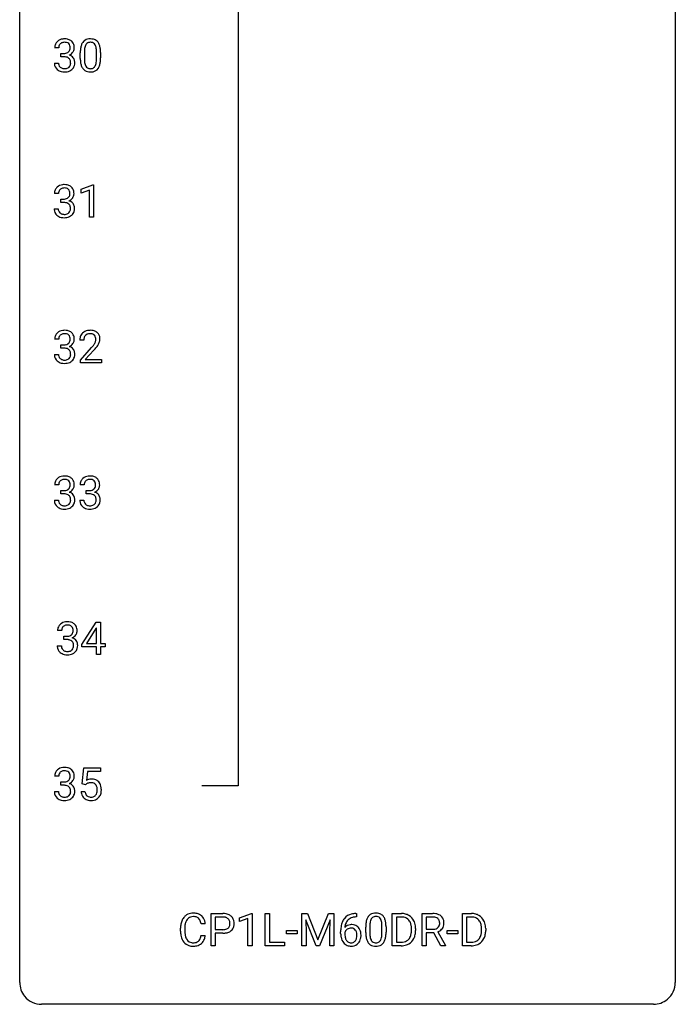
# Model space of a CAD drawing. Extents: x 3 to 27, y -3 to 204.
# Drawn here: x 3 to 27, y -3 to 33 of the extents above; entities that cross this region are included whole.
import ezdxf

# ---------------------------------------------------------------- set-up
doc = ezdxf.new("R2010")
doc.units = 0
doc.layers.add('DEFAULT_255_1_234', color=255, linetype='CONTINUOUS')
doc.layers.add('DEFAULT_255_2_778', color=255, linetype='CONTINUOUS')

msp = doc.modelspace()

# ---------------------------------------------------------------- linework, layer by layer
at = {"layer": 'DEFAULT_255_1_234'}
for p, q in [((4.197, 31.961), (4.048, 31.961)), ((4.276, 31.634), (4.276, 31.756)), ((4.276, 31.756), (4.387, 31.756)), ((4.387, 31.634), (4.276, 31.634)), ((4.978, 31.577), (4.978, 31.776)), ((5.127, 31.812), (5.127, 31.574)), ((5.568, 31.557), (5.568, 31.801)), ((5.716, 31.79), (5.716, 31.597)), ((4.038, 31.407), (4.187, 31.407)), ((5.014, 26.822), (5.439, 26.982)), ((5.014, 26.687), (5.014, 26.822)), ((5.439, 26.982), (5.463, 26.982)), ((5.463, 26.982), (5.463, 25.807)), ((4.188, 26.67), (4.039, 26.67)), ((4.267, 26.343), (4.267, 26.464)), ((4.267, 26.464), (4.378, 26.464)), ((5.313, 26.797), (5.014, 26.687)), ((5.313, 25.807), (5.313, 26.797)), ((4.029, 26.115), (4.178, 26.115)), ((4.378, 26.343), (4.267, 26.343)), ((5.463, 25.807), (5.313, 25.807)), ((4.197, 21.378), (4.048, 21.378)), ((4.276, 21.051), (4.276, 21.172)), ((4.276, 21.172), (4.387, 21.172)), ((5.109, 21.34), (4.961, 21.34)), ((4.038, 20.824), (4.187, 20.824)), ((4.387, 21.051), (4.276, 21.051)), ((4.983, 20.622), (5.388, 21.072)), ((5.475, 20.976), (5.162, 20.637)), ((4.983, 20.515), (4.983, 20.622)), ((5.749, 20.515), (4.983, 20.515)), ((5.162, 20.637), (5.749, 20.637)), ((5.749, 20.637), (5.749, 20.515)), ((4.197, 16.086), (4.048, 16.086)), ((4.276, 15.759), (4.276, 15.881)), ((4.276, 15.881), (4.387, 15.881)), ((4.387, 15.759), (4.276, 15.759)), ((5.12, 16.086), (4.972, 16.086)), ((5.199, 15.759), (5.199, 15.881)), ((5.199, 15.881), (5.311, 15.881)), ((5.311, 15.759), (5.199, 15.759)), ((4.038, 15.532), (4.187, 15.532)), ((4.961, 15.532), (5.111, 15.532)), ((5.034, 10.291), (5.558, 11.101)), ((5.558, 11.101), (5.716, 11.101)), ((5.716, 11.101), (5.716, 10.325)), ((4.303, 10.795), (4.154, 10.795)), ((5.549, 10.866), (5.203, 10.325)), ((5.567, 10.898), (5.549, 10.866)), ((5.567, 10.325), (5.567, 10.898)), ((4.381, 10.468), (4.381, 10.589)), ((4.381, 10.589), (4.493, 10.589)), ((4.493, 10.468), (4.381, 10.468)), ((4.144, 10.24), (4.293, 10.24)), ((5.034, 10.203), (5.034, 10.291)), ((5.567, 10.203), (5.034, 10.203)), ((5.203, 10.325), (5.567, 10.325)), ((5.567, 9.932), (5.567, 10.203)), ((5.716, 10.325), (5.879, 10.325)), ((5.879, 10.203), (5.716, 10.203)), ((5.716, 10.203), (5.716, 9.932)), ((5.879, 10.325), (5.879, 10.203)), ((5.716, 9.932), (5.567, 9.932)), ((5.051, 5.227), (5.111, 5.81)), ((5.111, 5.81), (5.71, 5.81)), ((5.71, 5.81), (5.71, 5.672)), ((4.197, 5.503), (4.048, 5.503)), ((5.237, 5.672), (5.202, 5.354)), ((5.71, 5.672), (5.237, 5.672)), ((4.276, 5.176), (4.276, 5.297)), ((4.276, 5.297), (4.387, 5.297)), ((4.387, 5.176), (4.276, 5.176)), ((5.17, 5.196), (5.051, 5.227)), ((5.21, 5.228), (5.17, 5.196)), ((4.038, 4.949), (4.187, 4.949)), ((5.01, 4.948), (5.15, 4.948)), ((9.73, -0.651), (9.73, 0.518)), ((9.73, 0.518), (10.161, 0.518)), ((9.884, 0.391), (9.884, -0.067)), ((10.17, 0.391), (9.884, 0.391)), ((10.768, 0.364), (11.194, 0.524)), ((10.768, 0.229), (10.768, 0.364)), ((11.194, 0.524), (11.217, 0.524)), ((11.217, 0.524), (11.217, -0.651)), ((11.691, -0.651), (11.691, 0.518)), ((11.691, 0.518), (11.846, 0.518)), ((11.846, 0.518), (11.846, -0.525)), ((13.03, 0.518), (13.229, 0.518)), ((13.03, -0.651), (13.03, 0.518)), ((13.229, 0.518), (13.612, -0.436)), ((13.612, -0.436), (13.994, 0.518)), ((13.994, 0.518), (14.194, 0.518)), ((14.194, 0.518), (14.194, -0.651)), ((15.011, 0.393), (14.983, 0.393)), ((14.984, 0.519), (15.011, 0.519)), ((15.011, 0.519), (15.011, 0.393)), ((16.313, -0.651), (16.313, 0.518)), ((16.313, 0.518), (16.643, 0.518)), ((16.648, 0.391), (16.468, 0.391)), ((16.468, 0.391), (16.468, -0.525)), ((17.391, -0.651), (17.391, 0.518)), ((17.391, 0.518), (17.778, 0.518)), ((17.546, 0.391), (17.546, -0.052)), ((17.782, 0.391), (17.546, 0.391)), ((18.859, -0.651), (18.859, 0.518)), ((18.859, 0.518), (19.189, 0.518)), ((19.193, 0.391), (19.013, 0.391)), ((19.013, 0.391), (19.013, -0.525)), ((9.519, 0.142), (9.364, 0.142)), ((11.068, 0.339), (10.768, 0.229)), ((11.068, -0.651), (11.068, 0.339)), ((13.552, -0.651), (13.169, 0.293)), ((13.169, 0.293), (13.184, -0.196)), ((14.054, 0.296), (13.67, -0.651)), ((14.04, -0.196), (14.054, 0.296)), ((15.346, -0.173), (15.346, 0.026)), ((15.495, 0.062), (15.495, -0.176)), ((15.936, -0.193), (15.936, 0.051)), ((16.084, 0.04), (16.084, -0.153)), ((8.619, -0.121), (8.619, -0.009)), ((8.774, -0.013), (8.774, -0.126)), ((9.364, -0.28), (9.519, -0.28)), ((9.884, -0.067), (10.161, -0.067)), ((10.159, -0.193), (9.884, -0.193)), ((9.884, -0.193), (9.884, -0.651)), ((12.47, -0.215), (12.47, -0.094)), ((12.47, -0.094), (12.862, -0.094)), ((12.862, -0.215), (12.47, -0.215)), ((12.862, -0.094), (12.862, -0.215)), ((13.184, -0.196), (13.184, -0.651)), ((14.04, -0.651), (14.04, -0.196)), ((14.436, -0.206), (14.436, -0.149)), ((14.586, -0.169), (14.586, -0.223)), ((17.007, -0.099), (17.007, -0.03)), ((17.159, -0.027), (17.159, -0.102)), ((17.546, -0.052), (17.783, -0.052)), ((17.821, -0.178), (17.546, -0.178)), ((17.546, -0.178), (17.546, -0.651)), ((18.075, -0.651), (17.821, -0.178)), ((17.966, -0.145), (18.24, -0.642)), ((18.299, -0.215), (18.299, -0.094)), ((18.299, -0.094), (18.691, -0.094)), ((18.691, -0.215), (18.299, -0.215)), ((18.691, -0.094), (18.691, -0.215)), ((19.552, -0.099), (19.552, -0.03)), ((19.704, -0.027), (19.704, -0.102)), ((9.884, -0.651), (9.73, -0.651)), ((11.217, -0.651), (11.068, -0.651)), ((12.4, -0.651), (11.691, -0.651)), ((11.846, -0.525), (12.4, -0.525)), ((12.4, -0.525), (12.4, -0.651)), ((13.184, -0.651), (13.03, -0.651)), ((13.67, -0.651), (13.552, -0.651)), ((14.194, -0.651), (14.04, -0.651)), ((16.637, -0.651), (16.313, -0.651)), ((16.468, -0.525), (16.63, -0.525)), ((17.546, -0.651), (17.391, -0.651)), ((18.24, -0.651), (18.075, -0.651)), ((18.24, -0.642), (18.24, -0.651)), ((19.182, -0.651), (18.859, -0.651)), ((19.013, -0.525), (19.175, -0.525))]:
    msp.add_line(p, q, dxfattribs=at)
for centre, radius, start, end in [((4.354, 31.962), 0.307, 131.5745, 154.4798), ((4.385, 31.931), 0.352, 96.9875, 131.9691), ((4.407, 31.806), 0.478, 89.8596, 97.7825), ((4.412, 31.78), 0.504, 78.3655, 90.4132), ((4.447, 31.946), 0.334, 56.6229, 78.6387), ((4.469, 31.984), 0.291, 47.0254, 56.0854), ((4.471, 31.988), 0.287, 10.9208, 46.7778), ((5.301, 31.993), 0.286, 101.6441, 144.5142), ((5.343, 31.824), 0.46, 89.5284, 102.582), ((5.351, 31.82), 0.464, 77.0438, 90.5081), ((5.391, 31.984), 0.295, 48.2779, 77.4995), ((5.399, 31.997), 0.281, 36.3142, 47.6306), ((4.359, 31.965), 0.31, 155.3484, 180.7485), ((4.454, 31.962), 0.257, 172.5097, 180.1367), ((4.381, 31.975), 0.183, 133.8349, 173.5344), ((4.386, 31.969), 0.191, 103.2932, 133.5619), ((4.406, 31.889), 0.273, 89.5325, 103.5319), ((4.412, 31.861), 0.301, 76.1117, 90.7026), ((4.45, 32), 0.157, 13.9577, 77.6713), ((4.435, 31.943), 0.177, 311.7324, 354.2802), ((4.316, 31.961), 0.297, 359.1805, 15.0453), ((4.362, 31.956), 0.251, 353.0938, 0.1181), ((4.453, 31.985), 0.315, 325.2334, 332.8746), ((4.518, 31.954), 0.243, 332.355, 359.7179), ((4.335, 31.956), 0.427, 359.6364, 11.6087), ((6.173, 31.781), 1.195, 173.7676, 180.2316), ((5.721, 31.832), 0.74, 164.3059, 173.9002), ((5.43, 31.916), 0.437, 148.7922, 164.5684), ((5.335, 31.969), 0.328, 144.5884, 148.1176), ((6.275, 31.802), 1.148, 177.8632, 179.5044), ((5.972, 31.816), 0.844, 172.0259, 178.0703), ((5.642, 31.864), 0.511, 163.3763, 172.1411), ((5.432, 31.927), 0.292, 149.4209, 163.6286), ((5.326, 31.991), 0.168, 105.7981, 149.7388), ((5.344, 31.925), 0.237, 89.3807, 105.6763), ((5.348, 31.899), 0.263, 81.106, 90.2185), ((5.366, 31.987), 0.173, 30.7408, 82.4657), ((5.313, 31.953), 0.236, 24.2871, 31.3936), ((5.196, 31.903), 0.363, 12.0806, 23.8174), ((4.921, 31.842), 0.646, 4.8362, 12.2905), ((4.5, 31.804), 1.068, 359.809, 4.9408), ((5.312, 31.938), 0.386, 18.2932, 35.6769), ((5.057, 31.851), 0.654, 8.0247, 18.5605), ((4.641, 31.79), 1.075, 1.1274, 8.1718), ((4.384, 32.095), 0.339, 270.492, 281.8952), ((4.382, 31.179), 0.456, 84.0193, 89.3331), ((4.398, 31.315), 0.319, 71.901, 84.3554), ((4.408, 31.985), 0.226, 281.6692, 301.2943), ((4.434, 31.421), 0.207, 49.5089, 72.1836), ((4.425, 31.954), 0.191, 301.7833, 311.7545), ((4.452, 31.446), 0.176, 12.9498, 48.7551), ((4.441, 32.028), 0.357, 292.5402, 293.6925), ((4.48, 31.383), 0.331, 57.6435, 72.8625), ((4.468, 31.975), 0.297, 292.9802, 325.2392), ((4.365, 31.424), 0.265, 359.5048, 13.424), ((4.516, 31.44), 0.263, 36.7249, 57.4698), ((4.514, 31.441), 0.263, 8.0545, 36.3561), ((4.428, 31.426), 0.351, 359.8321, 8.587), ((6.331, 31.595), 1.353, 180.7449, 181.151), ((6.051, 31.585), 1.072, 180.8976, 188.0056), ((6.167, 31.571), 1.04, 179.7996, 185.246), ((5.763, 31.532), 0.634, 185.1412, 193.008), ((4.705, 31.556), 0.862, 351.8069, 357.7959), ((4.382, 31.572), 1.186, 357.5872, 359.2678), ((4.492, 31.593), 1.225, 353.8442, 0.2288), ((4.317, 31.777), 1.399, 0.5424, 1.3863), ((4.434, 31.407), 0.396, 179.9755, 183.2323), ((4.33, 31.394), 0.291, 181.8183, 229.6455), ((4.371, 31.441), 0.354, 229.4223, 256.8556), ((4.416, 31.405), 0.229, 179.4465, 196.2869), ((4.368, 31.392), 0.179, 196.5661, 227.7059), ((4.384, 31.41), 0.203, 227.7652, 257.8763), ((4.407, 31.504), 0.3, 257.4584, 270.4266), ((4.411, 31.533), 0.329, 269.5962, 280.8789), ((4.434, 31.419), 0.212, 280.6346, 299.8596), ((4.441, 31.439), 0.354, 279.783, 311.6256), ((4.453, 31.382), 0.171, 300.3576, 314.5518), ((4.445, 31.388), 0.182, 315.0728, 345.0431), ((4.353, 31.415), 0.278, 344.5987, 357.927), ((4.263, 31.421), 0.367, 357.4749, 0.0231), ((4.479, 31.397), 0.297, 311.636, 343.7652), ((4.391, 31.421), 0.389, 343.983, 0.5572), ((5.655, 31.527), 0.673, 187.8816, 198.2347), ((5.406, 31.444), 0.41, 197.9694, 215.2624), ((5.304, 31.375), 0.287, 215.8618, 257.2789), ((5.499, 31.47), 0.363, 192.7898, 205.2508), ((5.394, 31.423), 0.248, 205.8005, 211.2538), ((5.342, 31.388), 0.185, 210.379, 238.4008), ((5.34, 31.393), 0.188, 239.6521, 265.9794), ((5.348, 31.46), 0.256, 265.1315, 270.0603), ((5.351, 31.427), 0.224, 269.3315, 287.2178), ((5.365, 31.377), 0.171, 287.7958, 329.0809), ((5.392, 31.375), 0.288, 280.5801, 324.9173), ((5.269, 31.437), 0.284, 328.6635, 343.3325), ((5.052, 31.505), 0.512, 343.0499, 351.9393), ((5.354, 31.401), 0.334, 324.9352, 328.616), ((5.255, 31.456), 0.447, 329.2804, 344.7473), ((4.956, 31.541), 0.758, 344.4935, 353.9765), ((4.405, 31.579), 0.496, 256.6829, 270.4412), ((4.411, 31.583), 0.5, 269.7286, 280.3856), ((5.345, 31.53), 0.447, 256.6229, 270.5104), ((5.352, 31.542), 0.459, 269.5977, 281.6734), ((4.345, 26.671), 0.307, 131.5745, 154.4798), ((4.376, 26.639), 0.352, 96.9875, 131.9691), ((4.377, 26.677), 0.191, 103.2932, 133.5619), ((4.398, 26.515), 0.478, 89.8596, 97.7825), ((4.397, 26.597), 0.273, 89.5325, 103.5319), ((4.403, 26.488), 0.504, 78.3655, 90.4132), ((4.403, 26.57), 0.301, 76.1117, 90.7026), ((4.441, 26.708), 0.157, 13.9577, 77.6713), ((4.439, 26.654), 0.334, 56.6229, 78.6387), ((4.46, 26.692), 0.291, 47.0254, 56.0854), ((4.462, 26.696), 0.287, 10.9208, 46.7778), ((4.35, 26.674), 0.31, 155.3484, 180.7485), ((4.445, 26.67), 0.257, 172.5097, 180.1367), ((4.372, 26.683), 0.183, 133.8349, 173.5344), ((4.375, 26.803), 0.339, 270.492, 281.8952), ((4.399, 26.693), 0.226, 281.6692, 301.2943), ((4.417, 26.662), 0.191, 301.7833, 311.7545), ((4.426, 26.652), 0.177, 311.7324, 354.2802), ((4.459, 26.683), 0.297, 292.9802, 325.2392), ((4.307, 26.669), 0.297, 359.1805, 15.0453), ((4.353, 26.664), 0.251, 353.0938, 0.1181), ((4.444, 26.694), 0.315, 325.2334, 332.8746), ((4.509, 26.663), 0.243, 332.355, 359.7179), ((4.326, 26.664), 0.427, 359.6364, 11.6087), ((4.425, 26.115), 0.396, 179.9755, 183.2323), ((4.408, 26.113), 0.229, 179.4465, 196.2869), ((4.373, 25.887), 0.456, 84.0193, 89.3331), ((4.389, 26.023), 0.319, 71.901, 84.3554), ((4.425, 26.129), 0.207, 49.5089, 72.1836), ((4.443, 26.154), 0.176, 12.9498, 48.7551), ((4.432, 26.736), 0.357, 292.5402, 293.6925), ((4.471, 26.091), 0.331, 57.6435, 72.8625), ((4.344, 26.124), 0.278, 344.5987, 357.927), ((4.356, 26.132), 0.265, 359.5048, 13.424), ((4.254, 26.13), 0.367, 357.4749, 0.0231), ((4.507, 26.148), 0.263, 36.7249, 57.4698), ((4.505, 26.15), 0.263, 8.0545, 36.3561), ((4.382, 26.129), 0.389, 343.983, 0.5572), ((4.419, 26.134), 0.351, 359.8321, 8.587), ((4.321, 26.102), 0.291, 181.8183, 229.6455), ((4.362, 26.149), 0.354, 229.4223, 256.8556), ((4.359, 26.1), 0.179, 196.5661, 227.7059), ((4.375, 26.118), 0.203, 227.7652, 257.8763), ((4.396, 26.287), 0.496, 256.6829, 270.4412), ((4.398, 26.213), 0.3, 257.4584, 270.4266), ((4.402, 26.241), 0.329, 269.5962, 280.8789), ((4.402, 26.291), 0.5, 269.7286, 280.3856), ((4.425, 26.127), 0.212, 280.6346, 299.8596), ((4.432, 26.148), 0.354, 279.783, 311.6256), ((4.444, 26.091), 0.171, 300.3576, 314.5518), ((4.436, 26.097), 0.182, 315.0728, 345.0431), ((4.47, 26.105), 0.297, 311.636, 343.7652), ((4.359, 21.382), 0.31, 155.3484, 180.7485), ((4.354, 21.379), 0.307, 131.5745, 154.4798), ((4.385, 21.348), 0.352, 96.9875, 131.9691), ((4.381, 21.391), 0.183, 133.8349, 173.5344), ((4.386, 21.385), 0.191, 103.2932, 133.5619), ((4.407, 21.223), 0.478, 89.8596, 97.7825), ((4.406, 21.306), 0.273, 89.5325, 103.5319), ((4.412, 21.197), 0.504, 78.3655, 90.4132), ((4.412, 21.278), 0.301, 76.1117, 90.7026), ((4.45, 21.417), 0.157, 13.9577, 77.6713), ((4.447, 21.363), 0.334, 56.6229, 78.6387), ((4.469, 21.4), 0.291, 47.0254, 56.0854), ((4.471, 21.404), 0.287, 10.9208, 46.7778), ((4.335, 21.373), 0.427, 359.6364, 11.6087), ((5.367, 21.344), 0.407, 163.2879, 180.5582), ((5.287, 21.366), 0.324, 133.4541, 162.947), ((5.305, 21.347), 0.35, 100.7869, 133.4384), ((5.32, 21.372), 0.208, 136.1757, 166.3675), ((5.308, 21.382), 0.192, 129.7279, 135.7542), ((5.316, 21.369), 0.207, 102.1739, 129.2062), ((5.34, 21.192), 0.508, 89.6605, 101.3704), ((5.34, 21.266), 0.313, 89.5461, 102.5419), ((5.347, 21.199), 0.502, 78.2171, 90.413), ((5.344, 21.32), 0.259, 82.1602, 90.1506), ((5.357, 21.394), 0.184, 43.4415, 83.1661), ((5.382, 21.361), 0.336, 55.9268, 78.4889), ((5.349, 21.386), 0.195, 16.1715, 43.5284), ((5.402, 21.395), 0.297, 47.9292, 55.4054), ((5.412, 21.405), 0.283, 4.3348, 48.0561), ((4.454, 21.379), 0.257, 172.5097, 180.1367), ((4.384, 21.512), 0.339, 270.492, 281.8952), ((4.408, 21.401), 0.226, 281.6692, 301.2943), ((4.425, 21.37), 0.191, 301.7833, 311.7545), ((4.435, 21.36), 0.177, 311.7324, 354.2802), ((4.441, 21.445), 0.357, 292.5402, 293.6925), ((4.48, 20.799), 0.331, 57.6435, 72.8625), ((4.468, 21.391), 0.297, 292.9802, 325.2392), ((4.316, 21.377), 0.297, 359.1805, 15.0453), ((4.362, 21.373), 0.251, 353.0938, 0.1181), ((4.453, 21.402), 0.315, 325.2334, 332.8746), ((4.518, 21.371), 0.243, 332.355, 359.7179), ((5.421, 21.345), 0.312, 165.9093, 178.8684), ((5.508, 21.34), 0.398, 178.4382, 180.0084), ((4.039, 22.265), 1.801, 318.5132, 320.7828), ((4.568, 21.835), 1.119, 320.7373, 323.9737), ((4.96, 21.551), 0.635, 323.8962, 328.6421), ((5.164, 21.424), 0.395, 328.8299, 331.7899), ((5.264, 21.373), 0.282, 331.4255, 352.9365), ((4.675, 21.754), 1.115, 319.6473, 327.0958), ((5.299, 21.372), 0.248, 359.4866, 15.934), ((5.278, 21.37), 0.269, 353.2249, 0.0169), ((5.074, 21.498), 0.641, 326.9135, 338.3505), ((5.345, 21.394), 0.35, 337.8914, 358.9968), ((5.302, 21.388), 0.393, 359.9252, 5.5968), ((4.434, 20.824), 0.396, 179.9755, 183.2323), ((4.33, 20.811), 0.291, 181.8183, 229.6455), ((4.416, 20.822), 0.229, 179.4465, 196.2869), ((4.368, 20.808), 0.179, 196.5661, 227.7059), ((4.382, 20.596), 0.456, 84.0193, 89.3331), ((4.398, 20.732), 0.319, 71.901, 84.3554), ((4.434, 20.838), 0.207, 49.5089, 72.1836), ((4.452, 20.863), 0.176, 12.9498, 48.7551), ((4.445, 20.805), 0.182, 315.0728, 345.0431), ((4.353, 20.832), 0.278, 344.5987, 357.927), ((4.365, 20.841), 0.265, 359.5048, 13.424), ((4.263, 20.838), 0.367, 357.4749, 0.0231), ((4.516, 20.857), 0.263, 36.7249, 57.4698), ((4.514, 20.858), 0.263, 8.0545, 36.3561), ((4.391, 20.838), 0.389, 343.983, 0.5572), ((4.428, 20.843), 0.351, 359.8321, 8.587), ((4.292, 22.07), 1.611, 317.2587, 319.9046), ((4.371, 20.857), 0.354, 229.4223, 256.8556), ((4.384, 20.827), 0.203, 227.7652, 257.8763), ((4.405, 20.996), 0.496, 256.6829, 270.4412), ((4.407, 20.921), 0.3, 257.4584, 270.4266), ((4.411, 20.95), 0.329, 269.5962, 280.8789), ((4.411, 21), 0.5, 269.7286, 280.3856), ((4.434, 20.835), 0.212, 280.6346, 299.8596), ((4.441, 20.856), 0.354, 279.783, 311.6256), ((4.453, 20.799), 0.171, 300.3576, 314.5518), ((4.479, 20.813), 0.297, 311.636, 343.7652), ((4.359, 16.09), 0.31, 155.3484, 180.7485), ((4.354, 16.087), 0.307, 131.5745, 154.4798), ((4.385, 16.056), 0.352, 96.9875, 131.9691), ((4.454, 16.087), 0.257, 172.5097, 180.1367), ((4.381, 16.1), 0.183, 133.8349, 173.5344), ((4.386, 16.094), 0.191, 103.2932, 133.5619), ((4.407, 15.931), 0.478, 89.8596, 97.7825), ((4.406, 16.014), 0.273, 89.5325, 103.5319), ((4.412, 15.905), 0.504, 78.3655, 90.4132), ((4.412, 15.986), 0.301, 76.1117, 90.7026), ((4.45, 16.125), 0.157, 13.9577, 77.6713), ((4.447, 16.071), 0.334, 56.6229, 78.6387), ((4.316, 16.086), 0.297, 359.1805, 15.0453), ((4.469, 16.109), 0.291, 47.0254, 56.0854), ((4.471, 16.113), 0.287, 10.9208, 46.7778), ((4.335, 16.081), 0.427, 359.6364, 11.6087), ((5.282, 16.09), 0.31, 155.3484, 180.7485), ((5.277, 16.087), 0.307, 131.5745, 154.4798), ((5.309, 16.056), 0.352, 96.9875, 131.9691), ((5.377, 16.087), 0.257, 172.5097, 180.1367), ((5.305, 16.1), 0.183, 133.8349, 173.5344), ((5.309, 16.094), 0.191, 103.2932, 133.5619), ((5.331, 15.931), 0.478, 89.8596, 97.7825), ((5.329, 16.014), 0.273, 89.5325, 103.5319), ((5.335, 15.905), 0.504, 78.3655, 90.4132), ((5.335, 15.986), 0.301, 76.1117, 90.7026), ((5.374, 16.125), 0.157, 13.9577, 77.6713), ((5.371, 16.071), 0.334, 56.6229, 78.6387), ((5.239, 16.086), 0.297, 359.1805, 15.0453), ((5.393, 16.109), 0.291, 47.0254, 56.0854), ((5.395, 16.113), 0.287, 10.9208, 46.7778), ((5.258, 16.081), 0.427, 359.6364, 11.6087), ((4.384, 16.22), 0.339, 270.492, 281.8952), ((4.382, 15.304), 0.456, 84.0193, 89.3331), ((4.398, 15.44), 0.319, 71.901, 84.3554), ((4.408, 16.11), 0.226, 281.6692, 301.2943), ((4.434, 15.546), 0.207, 49.5089, 72.1836), ((4.425, 16.079), 0.191, 301.7833, 311.7545), ((4.435, 16.068), 0.177, 311.7324, 354.2802), ((4.441, 16.153), 0.357, 292.5402, 293.6925), ((4.48, 15.508), 0.331, 57.6435, 72.8625), ((4.468, 16.1), 0.297, 292.9802, 325.2392), ((4.362, 16.081), 0.251, 353.0938, 0.1181), ((4.516, 15.565), 0.263, 36.7249, 57.4698), ((4.453, 16.11), 0.315, 325.2334, 332.8746), ((4.518, 16.079), 0.243, 332.355, 359.7179), ((5.308, 16.22), 0.339, 270.492, 281.8952), ((5.306, 15.304), 0.456, 84.0193, 89.3331), ((5.322, 15.44), 0.319, 71.901, 84.3554), ((5.332, 16.11), 0.226, 281.6692, 301.2943), ((5.357, 15.546), 0.207, 49.5089, 72.1836), ((5.349, 16.079), 0.191, 301.7833, 311.7545), ((5.358, 16.068), 0.177, 311.7324, 354.2802), ((5.364, 16.153), 0.357, 292.5402, 293.6925), ((5.404, 15.508), 0.331, 57.6435, 72.8625), ((5.392, 16.1), 0.297, 292.9802, 325.2392), ((5.286, 16.081), 0.251, 353.0938, 0.1181), ((5.439, 15.565), 0.263, 36.7249, 57.4698), ((5.377, 16.11), 0.315, 325.2334, 332.8746), ((5.442, 16.079), 0.243, 332.355, 359.7179), ((4.434, 15.532), 0.396, 179.9755, 183.2323), ((4.33, 15.519), 0.291, 181.8183, 229.6455), ((4.416, 15.53), 0.229, 179.4465, 196.2869), ((4.368, 15.517), 0.179, 196.5661, 227.7059), ((4.384, 15.535), 0.203, 227.7652, 257.8763), ((4.453, 15.507), 0.171, 300.3576, 314.5518), ((4.452, 15.571), 0.176, 12.9498, 48.7551), ((4.445, 15.513), 0.182, 315.0728, 345.0431), ((4.353, 15.54), 0.278, 344.5987, 357.927), ((4.365, 15.549), 0.265, 359.5048, 13.424), ((4.263, 15.546), 0.367, 357.4749, 0.0231), ((4.479, 15.522), 0.297, 311.636, 343.7652), ((4.514, 15.566), 0.263, 8.0545, 36.3561), ((4.391, 15.546), 0.389, 343.983, 0.5572), ((4.428, 15.551), 0.351, 359.8321, 8.587), ((5.357, 15.532), 0.396, 179.9755, 183.2323), ((5.253, 15.519), 0.291, 181.8183, 229.6455), ((5.34, 15.53), 0.229, 179.4465, 196.2869), ((5.291, 15.517), 0.179, 196.5661, 227.7059), ((5.308, 15.535), 0.203, 227.7652, 257.8763), ((5.377, 15.507), 0.171, 300.3576, 314.5518), ((5.376, 15.571), 0.176, 12.9498, 48.7551), ((5.369, 15.513), 0.182, 315.0728, 345.0431), ((5.276, 15.54), 0.278, 344.5987, 357.927), ((5.289, 15.549), 0.265, 359.5048, 13.424), ((5.187, 15.546), 0.367, 357.4749, 0.0231), ((5.403, 15.522), 0.297, 311.636, 343.7652), ((5.438, 15.566), 0.263, 8.0545, 36.3561), ((5.314, 15.546), 0.389, 343.983, 0.5572), ((5.352, 15.551), 0.351, 359.8321, 8.587), ((4.371, 15.566), 0.354, 229.4223, 256.8556), ((4.405, 15.704), 0.496, 256.6829, 270.4412), ((4.407, 15.629), 0.3, 257.4584, 270.4266), ((4.411, 15.658), 0.329, 269.5962, 280.8789), ((4.411, 15.708), 0.5, 269.7286, 280.3856), ((4.434, 15.544), 0.212, 280.6346, 299.8596), ((4.441, 15.564), 0.354, 279.783, 311.6256), ((5.295, 15.566), 0.354, 229.4223, 256.8556), ((5.329, 15.704), 0.496, 256.6829, 270.4412), ((5.33, 15.629), 0.3, 257.4584, 270.4266), ((5.335, 15.658), 0.329, 269.5962, 280.8789), ((5.335, 15.708), 0.5, 269.7286, 280.3856), ((5.358, 15.544), 0.212, 280.6346, 299.8596), ((5.365, 15.564), 0.354, 279.783, 311.6256), ((4.491, 10.764), 0.352, 96.9875, 131.9691), ((4.513, 10.64), 0.478, 89.8596, 97.7825), ((4.518, 10.613), 0.504, 78.3655, 90.4132), ((4.553, 10.779), 0.334, 56.6229, 78.6387), ((4.464, 10.799), 0.31, 155.3484, 180.7485), ((4.46, 10.796), 0.307, 131.5745, 154.4798), ((4.56, 10.795), 0.257, 172.5097, 180.1367), ((4.487, 10.808), 0.183, 133.8349, 173.5344), ((4.492, 10.802), 0.191, 103.2932, 133.5619), ((4.512, 10.722), 0.273, 89.5325, 103.5319), ((4.518, 10.695), 0.301, 76.1117, 90.7026), ((4.556, 10.833), 0.157, 13.9577, 77.6713), ((4.54, 10.777), 0.177, 311.7324, 354.2802), ((4.422, 10.794), 0.297, 359.1805, 15.0453), ((4.468, 10.789), 0.251, 353.0938, 0.1181), ((4.575, 10.817), 0.291, 47.0254, 56.0854), ((4.577, 10.821), 0.287, 10.9208, 46.7778), ((4.624, 10.788), 0.243, 332.355, 359.7179), ((4.44, 10.789), 0.427, 359.6364, 11.6087), ((4.49, 10.928), 0.339, 270.492, 281.8952), ((4.488, 10.012), 0.456, 84.0193, 89.3331), ((4.504, 10.148), 0.319, 71.901, 84.3554), ((4.514, 10.818), 0.226, 281.6692, 301.2943), ((4.54, 10.254), 0.207, 49.5089, 72.1836), ((4.531, 10.787), 0.191, 301.7833, 311.7545), ((4.558, 10.279), 0.176, 12.9498, 48.7551), ((4.547, 10.861), 0.357, 292.5402, 293.6925), ((4.586, 10.216), 0.331, 57.6435, 72.8625), ((4.574, 10.808), 0.297, 292.9802, 325.2392), ((4.621, 10.273), 0.263, 36.7249, 57.4698), ((4.559, 10.819), 0.315, 325.2334, 332.8746), ((4.62, 10.275), 0.263, 8.0545, 36.3561), ((4.54, 10.24), 0.396, 179.9755, 183.2323), ((4.436, 10.227), 0.291, 181.8183, 229.6455), ((4.522, 10.238), 0.229, 179.4465, 196.2869), ((4.474, 10.225), 0.179, 196.5661, 227.7059), ((4.49, 10.243), 0.203, 227.7652, 257.8763), ((4.513, 10.338), 0.3, 257.4584, 270.4266), ((4.517, 10.366), 0.329, 269.5962, 280.8789), ((4.54, 10.252), 0.212, 280.6346, 299.8596), ((4.559, 10.216), 0.171, 300.3576, 314.5518), ((4.551, 10.222), 0.182, 315.0728, 345.0431), ((4.459, 10.249), 0.278, 344.5987, 357.927), ((4.471, 10.257), 0.265, 359.5048, 13.424), ((4.369, 10.255), 0.367, 357.4749, 0.0231), ((4.585, 10.23), 0.297, 311.636, 343.7652), ((4.496, 10.254), 0.389, 343.983, 0.5572), ((4.534, 10.259), 0.351, 359.8321, 8.587), ((4.477, 10.274), 0.354, 229.4223, 256.8556), ((4.511, 10.412), 0.496, 256.6829, 270.4412), ((4.517, 10.416), 0.5, 269.7286, 280.3856), ((4.547, 10.273), 0.354, 279.783, 311.6256), ((4.354, 5.504), 0.307, 131.5745, 154.4798), ((4.385, 5.473), 0.352, 96.9875, 131.9691), ((4.407, 5.348), 0.478, 89.8596, 97.7825), ((4.412, 5.322), 0.504, 78.3655, 90.4132), ((4.447, 5.488), 0.334, 56.6229, 78.6387), ((4.469, 5.525), 0.291, 47.0254, 56.0854), ((4.471, 5.529), 0.287, 10.9208, 46.7778), ((4.359, 5.507), 0.31, 155.3484, 180.7485), ((4.454, 5.504), 0.257, 172.5097, 180.1367), ((4.381, 5.516), 0.183, 133.8349, 173.5344), ((4.386, 5.51), 0.191, 103.2932, 133.5619), ((4.406, 5.431), 0.273, 89.5325, 103.5319), ((4.412, 5.403), 0.301, 76.1117, 90.7026), ((4.45, 5.542), 0.157, 13.9577, 77.6713), ((4.435, 5.485), 0.177, 311.7324, 354.2802), ((4.316, 5.502), 0.297, 359.1805, 15.0453), ((4.362, 5.498), 0.251, 353.0938, 0.1181), ((4.453, 5.527), 0.315, 325.2334, 332.8746), ((4.518, 5.496), 0.243, 332.355, 359.7179), ((4.335, 5.498), 0.427, 359.6364, 11.6087), ((5.387, 5.036), 0.368, 93.7182, 120.2539), ((5.397, 4.955), 0.449, 89.966, 94.2496), ((5.401, 5.014), 0.39, 73.8043, 90.5586), ((5.424, 5.1), 0.302, 41.3071, 73.543), ((4.384, 5.637), 0.339, 270.492, 281.8952), ((4.382, 4.721), 0.456, 84.0193, 89.3331), ((4.398, 4.857), 0.319, 71.901, 84.3554), ((4.408, 5.526), 0.226, 281.6692, 301.2943), ((4.434, 4.963), 0.207, 49.5089, 72.1836), ((4.425, 5.495), 0.191, 301.7833, 311.7545), ((4.452, 4.988), 0.176, 12.9498, 48.7551), ((4.441, 5.57), 0.357, 292.5402, 293.6925), ((4.48, 4.924), 0.331, 57.6435, 72.8625), ((4.468, 5.516), 0.297, 292.9802, 325.2392), ((4.365, 4.966), 0.265, 359.5048, 13.424), ((4.516, 4.982), 0.263, 36.7249, 57.4698), ((4.514, 4.983), 0.263, 8.0545, 36.3561), ((4.428, 4.968), 0.351, 359.8321, 8.587), ((5.317, 5.088), 0.176, 114.1951, 127.3641), ((5.34, 5.034), 0.235, 98.9831, 113.8909), ((5.36, 4.911), 0.36, 89.6805, 99.1614), ((5.363, 4.978), 0.293, 84.6958, 90.0676), ((5.375, 5.059), 0.211, 41.785, 85.9893), ((5.352, 5.04), 0.241, 12.649, 41.6081), ((5.246, 5.014), 0.35, 359.5577, 12.9535), ((5.113, 5.011), 0.483, 356.3549, 0.05), ((5.382, 5.064), 0.356, 13.5076, 41.2174), ((5.218, 5.021), 0.526, 1.1331, 13.8829), ((5.205, 5.009), 0.54, 347.8572, 0.4293), ((5.077, 5.013), 0.667, 359.9919, 1.5443), ((4.434, 4.949), 0.396, 179.9755, 183.2323), ((4.33, 4.936), 0.291, 181.8183, 229.6455), ((4.371, 4.982), 0.354, 229.4223, 256.8556), ((4.416, 4.947), 0.229, 179.4465, 196.2869), ((4.368, 4.933), 0.179, 196.5661, 227.7059), ((4.384, 4.952), 0.203, 227.7652, 257.8763), ((4.407, 5.046), 0.3, 257.4584, 270.4266), ((4.411, 5.075), 0.329, 269.5962, 280.8789), ((4.434, 4.96), 0.212, 280.6346, 299.8596), ((4.441, 4.981), 0.354, 279.783, 311.6256), ((4.453, 4.924), 0.171, 300.3576, 314.5518), ((4.445, 4.93), 0.182, 315.0728, 345.0431), ((4.353, 4.957), 0.278, 344.5987, 357.927), ((4.263, 4.963), 0.367, 357.4749, 0.0231), ((4.479, 4.938), 0.297, 311.636, 343.7652), ((4.391, 4.963), 0.389, 343.983, 0.5572), ((5.457, 4.987), 0.449, 184.9247, 194.4976), ((5.333, 4.95), 0.32, 193.7537, 228.5271), ((5.341, 4.962), 0.334, 228.9024, 256.3314), ((5.476, 4.99), 0.329, 187.3601, 198.6733), ((5.371, 4.954), 0.218, 198.4452, 217.7945), ((5.342, 4.933), 0.182, 218.2887, 228.5612), ((5.352, 4.946), 0.198, 228.9655, 258.1235), ((5.372, 5.034), 0.288, 257.7258, 270.4014), ((5.377, 4.99), 0.244, 269.4204, 286.4209), ((5.392, 4.936), 0.188, 286.7251, 320.6004), ((5.415, 4.948), 0.319, 281.8396, 316.5458), ((5.353, 4.967), 0.237, 320.6713, 344.5442), ((5.238, 5.001), 0.358, 344.2412, 356.7357), ((5.409, 4.951), 0.326, 316.8171, 323.1493), ((5.38, 4.969), 0.36, 323.673, 348.1673), ((4.405, 5.121), 0.496, 256.6829, 270.4412), ((4.411, 5.125), 0.5, 269.7286, 280.3856), ((5.371, 5.082), 0.458, 256.2427, 270.4486), ((5.378, 5.103), 0.479, 269.577, 282.4215), ((9.099, 0.084), 0.464, 136.7831, 155.2473), ((9.06, 0.117), 0.413, 121.7633, 136.4281), ((9.073, 0.092), 0.441, 95.646, 121.5491), ((9.072, 0.138), 0.267, 109.2998, 143.3038), ((9.086, 0.087), 0.32, 89.3452, 108.5745), ((9.089, -0.019), 0.553, 89.9242, 96.1378), ((9.094, -0.007), 0.541, 76.6779, 90.4563), ((9.09, -0.031), 0.438, 87.3815, 90.0241), ((9.097, 0.075), 0.332, 74.7009, 87.8124), ((9.128, 0.182), 0.221, 47.4372, 75.0698), ((9.133, 0.152), 0.378, 47.4858, 76.9287), ((9.119, 0.142), 0.395, 16.5424, 46.8933), ((10.165, -0.088), 0.606, 78.8378, 90.3984), ((10.161, -0.032), 0.424, 87.8575, 88.8), ((10.167, 0.056), 0.336, 75.2762, 88.2915), ((10.196, 0.161), 0.226, 46.8629, 75.6677), ((10.207, 0.114), 0.4, 58.9633, 79.0811), ((10.237, 0.17), 0.336, 48.0198, 58.4472), ((10.246, 0.179), 0.324, 3.3375, 48.1767), ((14.924, 0.059), 0.451, 102.8716, 140.8565), ((14.95, 0.038), 0.35, 104.2855, 133.8629), ((14.989, -0.185), 0.703, 90.3778, 103.5869), ((14.989, -0.107), 0.5, 90.6001, 104.5147), ((15.798, 0.166), 0.437, 148.7922, 164.5684), ((15.703, 0.219), 0.328, 144.5884, 148.1176), ((15.669, 0.243), 0.286, 101.6441, 144.5142), ((15.694, 0.241), 0.168, 105.7981, 149.7388), ((15.711, 0.074), 0.46, 89.5284, 102.582), ((15.712, 0.175), 0.237, 89.3807, 105.6763), ((15.719, 0.07), 0.464, 77.0438, 90.5081), ((15.716, 0.149), 0.263, 81.106, 90.2185), ((15.734, 0.237), 0.173, 30.7408, 82.4657), ((15.759, 0.234), 0.295, 48.2779, 77.4995), ((15.767, 0.247), 0.281, 36.3142, 47.6306), ((15.68, 0.188), 0.386, 18.2932, 35.6769), ((16.647, -0.068), 0.587, 75.4101, 90.3804), ((16.645, -0.065), 0.457, 79.2152, 89.7446), ((16.678, 0.079), 0.308, 40.384, 80.1431), ((16.67, 0.027), 0.488, 60.1456, 75.1888), ((16.686, 0.055), 0.456, 26.5254, 60.1451), ((17.783, -0.178), 0.696, 80.6536, 90.3427), ((17.78, -0.068), 0.459, 84.5401, 89.7281), ((17.795, 0.067), 0.324, 72.3702, 84.8791), ((17.83, 0.174), 0.211, 48.781, 72.697), ((17.824, 0.068), 0.446, 65.6987, 80.833), ((17.872, 0.178), 0.327, 50.0017, 65.4306), ((17.894, 0.207), 0.29, 11.6284, 49.5603), ((19.193, -0.068), 0.587, 75.4101, 90.3804), ((19.191, -0.065), 0.457, 79.2152, 89.7446), ((19.223, 0.079), 0.308, 40.384, 80.1431), ((19.216, 0.027), 0.488, 60.1456, 75.1888), ((19.231, 0.055), 0.456, 26.5254, 60.1451), ((9.396, -0.005), 0.777, 169.5837, 180.2758), ((9.212, 0.029), 0.59, 155.0366, 169.6003), ((9.606, -0.011), 0.832, 174.342, 180.143), ((9.344, 0.018), 0.568, 162.9374, 174.6209), ((9.148, 0.08), 0.363, 143.0753, 163.1917), ((9.123, 0.183), 0.224, 27.8167, 46.4008), ((9.013, 0.124), 0.349, 15.7653, 27.9411), ((8.814, 0.066), 0.556, 7.8892, 15.9239), ((8.958, 0.089), 0.564, 5.4072, 17.0365), ((10.211, 0.178), 0.203, 15.7442, 46.6203), ((10.225, 0.131), 0.188, 311.7855, 347.2861), ((10.149, 0.162), 0.268, 359.4672, 15.5934), ((10.127, 0.156), 0.289, 346.6893, 0.1059), ((10.052, 0.159), 0.365, 359.6351, 0.0053), ((10.271, 0.122), 0.295, 310.8832, 346.5426), ((10.135, 0.157), 0.435, 346.1878, 0.506), ((10.123, 0.161), 0.448, 359.9478, 4.6829), ((15.649, -0.143), 1.213, 171.4525, 180.3159), ((15.21, -0.074), 0.768, 157.9803, 171.6247), ((14.988, 0.014), 0.53, 141.4298, 157.8541), ((14.817, -0.189), 0.303, 95.8331, 138.9955), ((15.272, -0.051), 0.687, 173.7811, 174.9255), ((15.131, -0.032), 0.545, 161.285, 174.2077), ((14.966, 0.027), 0.369, 134.5303, 161.6211), ((14.839, -0.317), 0.433, 89.8754, 97.0544), ((14.844, -0.234), 0.349, 71.6408, 90.624), ((14.859, -0.178), 0.292, 39.6368, 71.019), ((14.796, -0.233), 0.376, 10.6587, 39.9044), ((16.541, 0.031), 1.195, 173.7676, 180.2316), ((16.089, 0.082), 0.74, 164.3059, 173.9002), ((16.643, 0.052), 1.148, 177.8632, 179.5044), ((16.34, 0.066), 0.844, 172.0259, 178.0703), ((16.01, 0.114), 0.511, 163.3763, 172.1411), ((15.801, 0.177), 0.292, 149.4209, 163.6286), ((15.682, 0.203), 0.236, 24.2871, 31.3936), ((15.564, 0.153), 0.363, 12.0806, 23.8174), ((15.289, 0.092), 0.646, 4.8362, 12.2905), ((14.868, 0.054), 1.068, 359.809, 4.9408), ((15.425, 0.101), 0.654, 8.0247, 18.5605), ((15.009, 0.04), 1.075, 1.1274, 8.1718), ((14.686, 0.027), 1.399, 0.5424, 1.3863), ((16.653, 0.06), 0.341, 26.5777, 40.1532), ((16.56, 0.016), 0.443, 9.6572, 26.1933), ((16.324, -0.026), 0.683, 359.6455, 9.8608), ((16.574, -0.004), 0.583, 7.403, 26.8321), ((16.415, -0.029), 0.744, 0.1605, 7.7176), ((17.825, 0.169), 0.215, 304.4416, 311.2106), ((17.838, 0.155), 0.195, 310.9876, 356.2716), ((17.847, 0.196), 0.183, 43.5752, 48.2039), ((17.841, 0.193), 0.19, 12.4173, 43.1022), ((17.743, 0.169), 0.29, 359.5239, 12.8809), ((17.762, 0.166), 0.272, 354.9348, 0.0609), ((17.888, 0.153), 0.3, 323.8609, 341.6142), ((17.848, 0.163), 0.341, 341.9983, 0.4822), ((17.741, 0.17), 0.448, 359.5656, 12.3691), ((19.198, 0.06), 0.341, 26.5777, 40.1532), ((19.105, 0.016), 0.443, 9.6572, 26.1933), ((18.869, -0.026), 0.683, 359.6455, 9.8608), ((19.119, -0.004), 0.583, 7.403, 26.8321), ((18.96, -0.029), 0.744, 0.1605, 7.7176), ((9.581, -0.121), 0.962, 179.9919, 181.5394), ((9.374, -0.132), 0.755, 181.1219, 193.8756), ((9.137, -0.194), 0.51, 193.548, 219.5757), ((9.513, -0.13), 0.739, 179.6818, 189.1505), ((9.263, -0.172), 0.486, 188.9911, 203.5773), ((8.812, -0.199), 0.558, 343.1446, 351.0106), ((8.658, -0.17), 0.715, 350.7157, 351.1602), ((8.971, -0.221), 0.551, 340.1774, 353.7814), ((10.161, 0.563), 0.757, 269.897, 275.0189), ((10.164, 0.355), 0.423, 269.6593, 279.4154), ((10.183, 0.342), 0.535, 274.685, 287.0245), ((10.189, 0.206), 0.271, 279.205, 294.9901), ((10.218, 0.141), 0.2, 295.2888, 311.2911), ((10.24, 0.163), 0.347, 286.6925, 310.2288), ((15.091, -0.211), 0.655, 179.6345, 191.7836), ((14.897, -0.254), 0.456, 191.4116, 218.6078), ((14.802, -0.246), 0.23, 145.2975, 160.266), ((15.109, -0.226), 0.523, 179.6514, 190.2856), ((14.94, -0.258), 0.351, 190.0945, 207.5098), ((14.82, -0.26), 0.252, 124.9745, 144.8959), ((14.815, -0.245), 0.237, 89.8751, 126.2072), ((14.816, -0.243), 0.235, 85.0141, 90.0513), ((14.822, -0.193), 0.184, 36.8251, 85.7416), ((14.78, -0.231), 0.241, 32.3035, 38.0827), ((14.749, -0.248), 0.276, 11.0482, 31.8146), ((14.648, -0.283), 0.38, 346.2582, 358.7742), ((14.622, -0.274), 0.407, 359.6214, 11.2839), ((14.546, -0.277), 0.482, 358.3755, 0.0098), ((14.637, -0.274), 0.539, 347.2487, 0.4369), ((14.641, -0.267), 0.535, 359.6826, 11.1326), ((16.699, -0.155), 1.353, 180.7449, 181.151), ((16.419, -0.165), 1.072, 180.8976, 188.0056), ((16.023, -0.223), 0.673, 187.8816, 198.2347), ((16.535, -0.179), 1.04, 179.7996, 185.246), ((16.131, -0.218), 0.634, 185.1412, 193.008), ((15.42, -0.245), 0.512, 343.0499, 351.9393), ((15.073, -0.194), 0.862, 351.8069, 357.7959), ((14.75, -0.178), 1.186, 357.5872, 359.2678), ((15.324, -0.209), 0.758, 344.4935, 353.9765), ((14.86, -0.157), 1.225, 353.8442, 0.2288), ((16.636, -0.176), 0.361, 318.7416, 343.6874), ((16.455, -0.12), 0.55, 343.3325, 355.8549), ((16.245, -0.1), 0.761, 355.4989, 0.0792), ((16.597, -0.139), 0.559, 333.0707, 348.7182), ((16.431, -0.106), 0.728, 348.7289, 0.3012), ((17.786, 0.307), 0.359, 269.5897, 281.8058), ((17.811, 0.192), 0.242, 281.5501, 303.9357), ((17.813, 0.255), 0.428, 290.8087, 297.2323), ((17.858, 0.176), 0.338, 296.7019, 323.6876), ((19.181, -0.176), 0.361, 318.7416, 343.6874), ((19.001, -0.12), 0.55, 343.3325, 355.8549), ((18.791, -0.1), 0.761, 355.4989, 0.0792), ((19.142, -0.139), 0.559, 333.0707, 348.7182), ((18.976, -0.106), 0.728, 348.7289, 0.3012), ((9.054, -0.264), 0.401, 219.3627, 250.0612), ((9.155, -0.217), 0.369, 203.9077, 215.1312), ((9.063, -0.288), 0.252, 213.9072, 263.8849), ((9.071, -0.201), 0.467, 250.7885, 270.6489), ((9.075, -0.21), 0.332, 263.1759, 270.1031), ((9.079, -0.085), 0.456, 269.672, 279.0609), ((9.076, 0.059), 0.727, 270.0021, 270.3582), ((9.081, -0.086), 0.581, 269.9359, 282.8096), ((9.105, -0.246), 0.293, 278.875, 293.6347), ((9.125, -0.268), 0.394, 282.4333, 310.7514), ((9.137, -0.321), 0.211, 293.8553, 310.0519), ((9.138, -0.328), 0.206, 311.0647, 332.0108), ((9.019, -0.262), 0.342, 331.6589, 343.2879), ((9.128, -0.279), 0.384, 311.4559, 340.4422), ((14.809, -0.328), 0.341, 218.1665, 245.8781), ((14.883, -0.285), 0.288, 207.9583, 216.3251), ((14.849, -0.313), 0.245, 215.7661, 232.5457), ((14.808, -0.313), 0.354, 246.914, 270.7437), ((14.811, -0.362), 0.183, 232.8005, 270.6606), ((14.816, -0.325), 0.219, 269.3554, 288.4744), ((14.814, -0.211), 0.457, 269.8874, 276.7918), ((14.836, -0.341), 0.325, 275.6342, 317.8248), ((14.825, -0.36), 0.183, 289.1833, 322.9684), ((14.764, -0.312), 0.261, 322.6008, 346.5182), ((14.804, -0.314), 0.367, 318.141, 347.6119), ((15.775, -0.306), 0.41, 197.9694, 215.2624), ((15.672, -0.375), 0.287, 215.8618, 257.2789), ((15.867, -0.28), 0.363, 192.7898, 205.2508), ((15.762, -0.327), 0.248, 205.8005, 211.2538), ((15.71, -0.362), 0.185, 210.379, 238.4008), ((15.713, -0.22), 0.447, 256.6229, 270.5104), ((15.708, -0.357), 0.188, 239.6521, 265.9794), ((15.716, -0.29), 0.256, 265.1315, 270.0603), ((15.719, -0.323), 0.224, 269.3315, 287.2178), ((15.72, -0.208), 0.459, 269.5977, 281.6734), ((15.733, -0.373), 0.171, 287.7958, 329.0809), ((15.76, -0.375), 0.288, 280.5801, 324.9173), ((15.637, -0.313), 0.284, 328.6635, 343.3325), ((15.722, -0.349), 0.334, 324.9352, 328.616), ((15.623, -0.294), 0.447, 329.2804, 344.7473), ((16.634, -0.065), 0.46, 269.497, 284.0205), ((16.632, 0.028), 0.679, 270.4444, 278.4511), ((16.657, -0.123), 0.527, 278.1072, 299.034), ((16.669, -0.201), 0.319, 283.77, 318.1555), ((16.693, -0.191), 0.449, 299.2532, 333.4571), ((19.179, -0.065), 0.46, 269.497, 284.0205), ((19.177, 0.028), 0.679, 270.4444, 278.4511), ((19.203, -0.123), 0.527, 278.1072, 299.034), ((19.215, -0.201), 0.319, 283.77, 318.1555), ((19.239, -0.191), 0.449, 299.2532, 333.4571)]:
    msp.add_arc(centre, radius, start, end, dxfattribs=at)
at = {"layer": 'DEFAULT_255_2_778'}
for p, q in [((2.779, -1.984), (2.779, 202.803)), ((26.591, 202.803), (26.591, -1.984)), ((10.716, 95.118), (10.716, 5.159)), ((10.716, 5.159), (9.393, 5.159)), ((25.797, -2.778), (3.572, -2.778))]:
    msp.add_line(p, q, dxfattribs=at)
for centre, start, end in [((3.57, -1.986), 179.8524, 219.1642), ((25.8, -1.986), 309.4762, 0.1483), ((3.57, -1.987), 219.1282, 270.1454), ((25.799, -1.987), 269.8517, 309.5112)]:
    msp.add_arc(centre, 0.791, start, end, dxfattribs=at)

doc.saveas('drawing.dxf')
